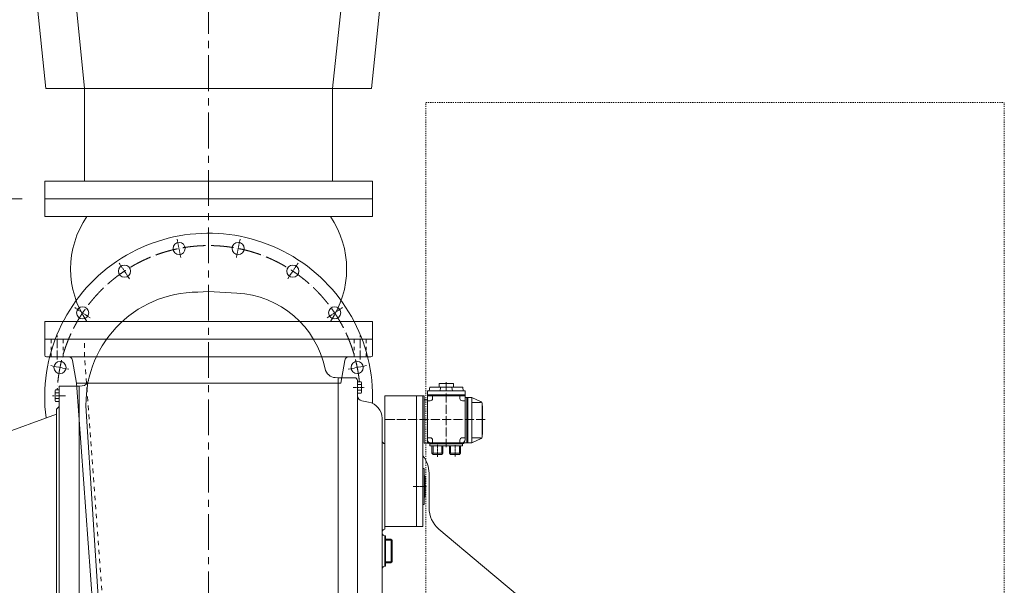
# Model space of a CAD drawing. Units: millimetres. Extents: x -186 to 966092, y 1050 to 737262.
# Drawn here: x 760856 to 827303, y 384539 to 422723 of the extents above; entities that cross this region are included whole.
import ezdxf

# ---------------------------------------------------------------- set-up
doc = ezdxf.new("R2010")
doc.units = ezdxf.units.MM
doc.header["$LTSCALE"] = 25.4
for name, pattern in [('ACAD_ISO04W100', [30, 24, -3, 0, -3]), ('CENTER', [50.8, 31.75, -6.35, 6.35, -6.35]), ('EB_DASH', [6, 3, -3])]:
    doc.linetypes.add(name, pattern=pattern)
doc.layers.get('Defpoints').update_dxf_attribs({"lineweight": 5})
doc.layers.add('CAXA1', color=5, linetype='CENTER', lineweight=5)
doc.styles.add('Roman', font='arial.ttf')
doc.styles.get("Standard").update_dxf_attribs({"font": 'arial.ttf'})
doc.dimstyles.new('ISO-25', dxfattribs={"dimscale": 30, "dimtxt": 38.1, "dimasz": 38.1, "dimexe": 50.8, "dimexo": 50.8, "dimgap": 15.875, "dimtad": 1, "dimtih": 1, "dimtoh": 1, "dimdec": 1, "dimlfac": 0.03937, "dimdsep": 46, "dimtxsty": 'Standard', "dimcen": 63.5, "dimclrd": 7, "dimclre": 7, "dimclrt": 7, "dimadec": 0, "dimazin": 0, "dimtfac": 1, "dimtdec": 1, "dimtmove": 0, "dimatfit": 3, "dimfxl": 25.4, "dimlwd": 5, "dimlwe": 5, "dimarcsym": 0})

# ---------------------------------------------------------------- blocks, each defined once
blk = doc.blocks.new('*D230')
at = {"color": 7, "linetype": 'Continuous', "lineweight": 5, "transparency": 16777216}
for p, q in [((751351, 507317), (744418, 507317)), ((745942, 505793), (745942, 465741)), ((745942, 412159), (745942, 459454)), ((761020, 410635), (744418, 410635))]:
    blk.add_line(p, q, dxfattribs=at)
at = {"color": 7, "transparency": 16777216}
for points in [[(745688, 505793), (746196, 505793), (745942, 507317)], [(745688, 412159), (746196, 412159), (745942, 410635)]]:
    blk.add_solid(points, dxfattribs=at)
at = {"layer": 'Defpoints', "color": 0, "transparency": 16777216}
for p in [(752875, 507317), (745942, 410635), (762544, 410635)]:
    blk.add_point(p, dxfattribs=at)
at = {"color": 7, "lineweight": 5, "transparency": 16777216, "insert": (745942, 462597), "char_height": 5334, "attachment_point": 5, "style": 'Roman'}
blk.add_mtext('F', dxfattribs=at)

msp = doc.modelspace()

# ---------------------------------------------------------------- linework, layer by layer
at = {"color": 7, "lineweight": 5}
for p, q in [((754256.23, 499880.07), (762622.99, 418071.75)), ((756872.8, 499880.07), (765239.56, 418071.75)), ((790521.92, 499880.07), (781973.08, 418071.75)), ((793139.09, 499880.07), (784590.24, 418071.75)), ((762622.99, 418071.75), (784590.24, 418071.75)), ((765239.56, 411824.57), (765239.56, 418071.75)), ((781973.08, 411824.57), (781973.08, 418071.75)), ((784669.03, 411824.57), (762543.6, 411824.57)), ((762543.6, 410634.63), (762543.6, 411824.57)), ((784669.03, 410634.63), (784669.03, 411824.57)), ((784669.03, 410634.63), (762543.6, 410634.63)), ((762543.6, 409444.69), (762543.6, 410634.63)), ((784669.03, 410634.63), (762543.6, 410634.63)), ((784669.03, 409444.69), (784669.03, 410634.63)), ((784669.03, 409444.69), (762543.6, 409444.69)), ((772875.22, 404331.67), (773606.32, 404364.3)), ((775504.79, 404264.8), (773606.32, 404364.3)), ((784669.03, 402342.24), (762543.6, 402342.24)), ((762543.6, 401152.3), (762543.6, 402342.24)), ((784669.03, 401152.3), (784669.03, 402342.24)), ((784669.03, 401152.3), (762543.6, 401152.3)), ((762543.6, 400073.92), (762543.6, 401152.3)), ((784557.48, 401152.3), (762655.16, 401152.3)), ((784669.03, 400073.92), (784669.03, 401152.3)), ((784557.48, 399962.36), (762655.16, 399962.36)), ((764698.94, 398177.46), (764427.56, 399716.54)), ((782524.34, 398177.46), (782795.72, 399716.54)), ((766524.24, 373214.29), (764698.94, 398177.46)), ((782524.34, 398177.46), (764698.94, 398177.46)), ((782344.93, 398549.4), (782155.62, 398559.32)), ((782344.93, 398549.4), (782344.93, 373263.1)), ((782344.93, 398549.4), (783460.5, 398549.4)), ((783466.21, 398549.31), (782344.93, 398549.31)), ((783646.43, 398363.47), (783646.43, 373263.1)), ((783646.43, 398363.47), (783646.43, 397854.06)), ((783646.43, 398363.47), (783646.43, 398047.31)), ((783896.83, 398285.01), (783646.43, 398285.01)), ((783896.83, 398091.79), (783646.43, 398091.79)), ((783925.32, 398188.4), (783925.32, 397608.73)), ((789159.19, 398158.86), (789159.19, 397906)), ((790126.02, 398158.86), (789159.19, 398158.86)), ((790126.02, 398158.86), (790126.02, 397906)), ((763250.13, 397050.95), (763250.13, 397630.61)), ((763250.13, 397630.61), (763250.13, 397050.95)), ((763278.62, 397727.22), (763529.02, 397727.22)), ((763278.62, 397727.22), (763529.02, 397727.22)), ((763278.62, 397534), (763529.02, 397534)), ((763278.62, 397534), (763529.02, 397534)), ((763529.02, 397991.53), (764867.7, 397991.53)), ((763529.02, 397991.53), (763529.02, 373263.1)), ((763529.02, 396954.34), (763529.02, 397727.22)), ((763529.02, 397117.67), (763529.02, 397563.89)), ((764867.7, 397991.53), (765079.81, 398002.64)), ((764867.7, 397991.53), (764867.7, 351676.81)), ((783896.83, 397705.34), (783646.43, 397705.34)), ((783896.83, 397512.12), (783646.43, 397512.12)), ((788369, 397645.7), (788369, 394280.4)), ((790916.21, 397403.99), (788369, 397403.99)), ((790897.62, 397664.29), (788387.59, 397664.29)), ((788574.45, 397403.99), (788479.63, 397403.99)), ((788499.15, 397664.29), (788527.04, 397906)), ((788527.04, 397906), (789260.37, 397906)), ((788964.9, 397403.99), (788870.08, 397403.99)), ((789222.63, 397664.29), (789259.03, 397901.38)), ((790007.8, 397917.16), (789277.41, 397917.16)), ((790758.17, 397906), (790024.84, 397906)), ((790062.58, 397664.29), (790026.18, 397901.38)), ((790415.14, 397403.99), (790320.31, 397403.99)), ((790805.59, 397403.99), (790710.76, 397403.99)), ((790786.06, 397664.29), (790758.17, 397906)), ((790916.21, 397645.7), (790916.21, 394354.78)), ((763278.62, 397147.56), (763529.02, 397147.56)), ((763278.62, 397147.56), (763529.02, 397147.56)), ((763278.62, 396954.34), (763529.02, 396954.34)), ((763278.62, 396954.34), (763529.02, 396954.34)), ((765431.79, 396783), (765431.79, 396783)), ((784397.93, 396910.78), (783953.71, 396989.11)), ((785505.71, 391212.59), (785505.71, 397329.62)), ((785505.71, 397329.62), (788145.89, 397329.62)), ((787625.29, 388516.64), (787625.29, 397329.62)), ((788071.52, 391212.59), (788071.52, 397329.62)), ((788145.89, 396753.25), (788145.89, 397329.62)), ((788369, 397069.32), (788145.89, 397069.32)), ((788145.89, 397069.32), (788145.89, 396753.25)), ((788145.89, 394131.66), (788145.89, 396753.25)), ((790916.21, 397329.62), (788369, 397329.62)), ((788369, 396991.26), (788556, 396991.26)), ((788723.34, 397329.62), (788723.34, 397158.59)), ((790564.03, 397329.62), (790564.03, 397158.59)), ((790731.36, 396991.26), (790924.17, 396991.26)), ((791362.44, 397218.07), (790916.21, 397218.07)), ((791027.77, 397218.07), (791027.77, 394168.85)), ((791102.14, 397218.07), (791102.14, 394168.85)), ((791102.14, 397007.02), (791102.14, 397101.84)), ((791362.44, 397218.07), (792003.57, 396926.64)), ((791362.44, 394168.85), (791362.44, 397218.07)), ((791921.83, 396885.77), (791362.44, 396885.77)), ((792068.97, 394561.83), (792068.97, 396825.09)), ((749109.28, 390917.29), (763343.09, 396097.62)), ((763343.09, 396429.87), (763529.02, 396615.79)), ((763343.09, 396429.87), (763343.09, 373263.1)), ((768368.07, 349417.47), (765342.21, 396296.77)), ((792091.28, 396660.28), (792068.97, 396660.28)), ((792091.28, 394726.63), (792091.28, 396660.28)), ((763343.09, 395946.46), (763343.09, 395901.41)), ((785319.78, 395812.16), (785319.78, 385317.21)), ((792091.28, 394726.63), (792068.97, 394726.63)), ((788423.46, 394131.66), (788145.89, 394131.66)), ((788369, 394499.82), (788556, 394499.82)), ((788545.63, 394094.71), (788545.63, 393945.73)), ((791362.44, 394168.85), (788554.93, 394168.85)), ((790730.29, 394094.48), (788554.93, 394094.48)), ((788723.34, 394332.48), (788723.34, 394168.85)), ((790564.03, 394332.48), (790564.03, 394168.85)), ((790731.36, 394499.82), (790916.21, 394499.82)), ((790739.58, 394094.48), (790739.58, 393945.73)), ((791102.14, 394379.9), (791102.14, 394285.07)), ((791921.83, 394501.15), (791362.44, 394501.15)), ((791362.44, 394168.85), (792003.57, 394460.27)), ((785505.71, 393908.55), (785505.71, 393908.55)), ((790739.58, 393945.73), (788545.63, 393945.73)), ((788675.78, 393945.73), (788675.78, 393450.89)), ((788675.78, 393450.89), (788750.15, 393376.52)), ((789419.49, 393450.89), (788675.78, 393450.89)), ((789345.12, 393376.52), (788750.15, 393376.52)), ((789419.49, 393450.89), (789345.12, 393376.52)), ((789419.49, 393945.73), (789419.49, 393450.89)), ((789865.72, 393945.73), (789865.72, 393450.89)), ((789865.72, 393450.89), (789940.09, 393376.52)), ((790609.43, 393450.89), (789865.72, 393450.89)), ((790535.06, 393376.52), (789940.09, 393376.52)), ((790609.43, 393450.89), (790535.06, 393376.52)), ((790609.43, 393945.73), (790609.43, 393450.89)), ((788071.52, 392421.12), (788145.89, 392421.12)), ((788145.89, 391212.59), (788145.89, 392421.12)), ((788480.56, 392105.69), (788480.56, 389761.79)), ((788145.89, 391956.3), (788220.26, 391900.53)), ((788220.26, 390524.66), (788220.26, 391900.53)), ((785505.71, 388330.71), (785505.71, 391212.59)), ((788071.52, 388516.64), (788071.52, 391212.59)), ((788145.89, 390004.06), (788145.89, 391212.59)), ((788145.89, 390468.88), (788220.26, 390524.66)), ((788071.52, 390004.06), (788145.89, 390004.06)), ((785319.78, 388144.78), (785319.78, 388063.13)), ((785505.71, 388516.64), (788071.52, 388516.64)), ((789144.71, 388337.5), (792091.28, 385865.04)), ((785505.71, 387877.2), (785505.71, 385832)), ((785542.89, 387877.2), (785505.71, 387877.2)), ((785542.89, 387877.2), (785542.89, 385832)), ((785542.89, 387654.09), (785914.75, 387654.09)), ((785542.89, 387579.72), (785914.75, 387579.72)), ((785914.75, 387579.72), (785914.75, 386129.48)), ((785989.12, 387579.72), (785989.12, 386129.48)), ((785542.89, 386129.48), (785914.75, 386129.48)), ((785542.89, 386055.11), (785914.75, 386055.11)), ((785319.78, 385646.07), (785319.78, 350714.04)), ((785542.89, 385832), (785505.71, 385832)), ((792091.28, 385865.04), (798256.02, 380692.2))]:
    msp.add_line(p, q, dxfattribs=at)
at = {"color": 7, "linetype": 'EB_DASH', "lineweight": 5}
for p, q in [((788257.62, 417142.11), (827302.5, 417142.11)), ((788257.62, 374006.82), (788257.62, 417142.11)), ((827302.5, 374006.82), (827302.5, 417142.11))]:
    msp.add_line(p, q, dxfattribs=at)
at = {"color": 7, "linetype": 'ACAD_ISO04W100', "lineweight": 5, "ltscale": 0.3}
for p, q in [((771731.2, 406674.67), (771486.52, 407904.76)), ((775481.43, 406674.67), (775726.12, 407904.76)), ((768266.43, 405239.52), (767569.64, 406282.34)), ((778946.2, 405239.52), (779642.99, 406282.34)), ((765614.62, 402587.7), (764571.79, 403284.49)), ((781598.02, 402587.7), (782640.84, 403284.49)), ((764179.46, 399122.93), (762949.37, 399367.61)), ((783033.17, 399122.93), (784263.27, 399367.61)), ((783361.89, 397898.56), (784111.54, 397898.56)), ((789047.64, 394014.13), (789047.64, 393219.49)), ((790237.58, 394001.86), (790237.58, 393225.63)), ((787409.6, 391212.59), (788340.63, 391212.59))]:
    msp.add_line(p, q, dxfattribs=at)
at = {"color": 7, "linetype": 'ACAD_ISO04W100', "lineweight": 5}
for p, q in [((763380.28, 399777.14), (763380.28, 401403.55)), ((783832.36, 399777.14), (783832.36, 401403.55)), ((789642.61, 398246.31), (789642.61, 393854.61)), ((763938.17, 397340.78), (763063.91, 397340.78)), ((792260.01, 395730.64), (785413.65, 395730.64))]:
    msp.add_line(p, q, dxfattribs=at)
at = {"color": 7, "linetype": 'EB_DASH', "lineweight": 5, "ltscale": 3}
for p, q in [((762971.24, 399962.36), (762971.24, 401152.3)), ((763789.32, 399962.36), (763789.32, 401152.3)), ((783423.32, 399962.36), (783423.32, 401152.3)), ((784241.4, 399962.36), (784241.4, 401152.3))]:
    msp.add_line(p, q, dxfattribs=at)
at = {"color": 7, "linetype": 'EB_DASH', "lineweight": 5, "ltscale": 4}
for p, q in [((765239.56, 399962.36), (765239.56, 401152.3)), ((767191.8, 373263.1), (765239.56, 399962.36))]:
    msp.add_line(p, q, dxfattribs=at)
at = {"color": 7, "linetype": 'Continuous', "lineweight": 5}
for p, q in [((788750.15, 393945.73), (788750.15, 393450.89)), ((789345.12, 393945.73), (789345.12, 393450.89)), ((789940.09, 393945.73), (789940.09, 393450.89)), ((790535.06, 393945.73), (790535.06, 393450.89))]:
    msp.add_line(p, q, dxfattribs=at)
at = {"color": 7, "lineweight": 5}
for centre in [(771611.32, 407277.36), (775601.32, 407277.36), (767925.03, 405750.46), (779287.6, 405750.46), (765103.68, 402929.1), (782108.96, 402929.1), (763576.77, 399242.82), (783635.87, 399242.82)]:
    msp.add_circle(centre, 409.04, dxfattribs=at)
for centre, radius, start, end in [((770584.15, 405893.47), 6292.04, 145.6393673, 214.3606327), ((776628.48, 405893.47), 6292.04, 325.6393673, 34.3606327), ((773606.32, 397247.82), 11062.72, 357.8348462, 187.3142199), ((772875.21, 396783), 7548.68, 89.9999939, 183.6930736), ((775168.11, 397840.51), 6433.11, 11.7500149, 87.0000006), ((762655.16, 400073.92), 111.56, 180, 270), ((784557.48, 400073.92), 111.56, 270, 0), ((764134.59, 399664.88), 297.48, 10, 90), ((783088.68, 399664.88), 297.48, 90, 170), ((782194.55, 399302.01), 743.71, 191.7500149, 267), ((765056.46, 398448.26), 446.23, 272.9999995, 347.9505539), ((783460.5, 398363.47), 185.93, 0, 90), ((783747.3, 398188.4), 178.02, 327.1327678, 32.8672322), ((783255.98, 397898.56), 669.34, 343.2213451, 16.7786549), ((763428.15, 397630.61), 178.02, 147.1327678, 212.8672322), ((763428.15, 397630.61), 178.02, 147.1327678, 212.8672322), ((763919.47, 397340.78), 669.34, 163.2213451, 196.7786549), ((763919.47, 397340.78), 669.34, 163.2213451, 196.7786549), ((784018.28, 397355.32), 371.86, 180, 260), ((783747.3, 397608.73), 178.02, 327.1327678, 32.8672322), ((788387.59, 397645.7), 18.59, 90, 180), ((789277.41, 397898.56), 18.59, 90, 171.2712735), ((790007.8, 397898.56), 18.59, 8.7287265, 90), ((790897.62, 397645.7), 18.59, 0, 90), ((763428.15, 397050.95), 178.02, 147.1327678, 212.8672322), ((763428.15, 397050.95), 178.02, 147.1327678, 212.8672322), ((784204.21, 395812.16), 1115.57, 0, 80), ((788556, 397158.59), 167.34, 270, 0), ((790731.36, 397158.59), 167.34, 180, 270), ((791921.83, 396922.95), 37.19, 270, 65.5560454), ((791957.41, 396825.09), 111.56, 0, 65.5560452), ((785505.71, 394280.4), 185.93, 180, 270), ((788554.93, 394354.78), 185.93, 180, 270), ((788554.93, 394280.4), 185.93, 180, 270), ((788556, 394332.48), 167.34, 0, 90), ((790731.36, 394332.48), 167.34, 90, 180), ((790730.29, 394354.78), 185.93, 270, 0), ((790730.29, 394280.4), 185.93, 270, 323.1301024), ((791921.83, 394463.96), 37.19, 294.4439546, 90), ((791957.41, 394561.83), 111.56, 294.4439548, 0), ((786621.28, 392105.69), 1859.28, 359.9999919, 38.7394246), ((790339.84, 389761.79), 1859.28, 180, 230), ((785505.71, 388144.78), 185.93, 90, 180), ((785505.71, 388063.13), 185.93, 180, 270), ((785914.75, 387579.72), 74.37, 0, 90), ((785914.75, 386129.48), 74.37, 270, 0), ((785505.71, 385646.07), 185.93, 90, 180)]:
    msp.add_arc(centre, radius, start, end, dxfattribs=at)
at = {"color": 7, "linetype": 'ACAD_ISO04W100', "lineweight": 5, "ltscale": 2.5}
msp.add_arc((773606.32, 397247.82), 10226.04, 5.8213242, 177.3129254, dxfattribs=at)
at = {"layer": 'CAXA1', "linetype": 'CENTER', "lineweight": 5, "ltscale": 3}
msp.add_line((773606.32, 513220.37), (773606.32, 342302.47), dxfattribs=at)

# ---------------------------------------------------------------- dimensions: what is measured, and where the dimension line sits
at = {"color": 7, "lineweight": 5}
dim = msp.add_linear_dim(base=(745942.2, 410634.63), p1=(752875.34, 507317.19), p2=(762543.6, 410634.63), angle=90, text='F', dimstyle='ISO-25', override={"dimscale": 30, "dimtxt": 177.8, "dimasz": 50.8, "dimpost": '\\X', "dimtxsty": 'Roman'}, dxfattribs=at)
dim.commit()
dim.dimension.update_dxf_attribs({"geometry": '*D230', "text_midpoint": (745942.2, 462597.46), "dimtype": 160})

doc.saveas('drawing.dxf')
